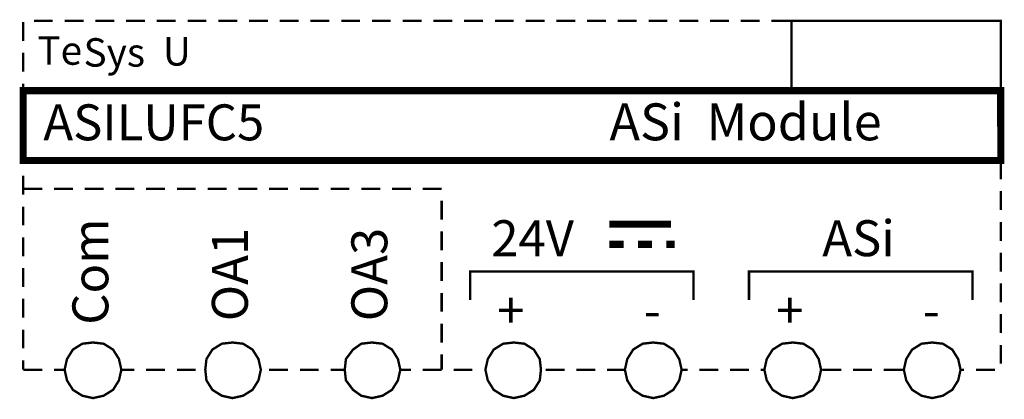
# Model space of a CAD drawing. Extents: x 234.2 to 262.1, y 129.6 to 140.3.
import ezdxf

# ---------------------------------------------------------------- set-up
doc = ezdxf.new("R2010")
doc.units = 0
doc.header["$MEASUREMENT"] = 0
doc.layers.get('0').update_dxf_attribs({"linetype": 'CONTINUOUS'})
doc.styles.add('STYLE_GRAS', font='ARIALBD.TTF')
doc.styles.add('STYLE_ITALIQUE', font='ARIALI.TTF')
doc.styles.add('STYLE_STD', font='ARIAL.TTF')

# ---------------------------------------------------------------- blocks, each defined once
blk = doc.blocks.new('A$C68A0433E')
at = {"color": 7}
for s, height, style, p in [('Te', 0.8075, 'STYLE_STD', (0.026, 0.317)), ('Sys', 0.8075, 'STYLE_ITALIQUE', (1.336, 0.263)), ('U', 0.807, 'STYLE_STD', (3.587, 0.294))]:
    blk.add_text(s, height=height, dxfattribs=dict(at, style=style)).set_placement(p)

msp = doc.modelspace()

# ---------------------------------------------------------------- linework, layer by layer
at = {"color": 7}
for points, const_width in [([(234.291, 140.283), (234.291, 139.746)], 0.0671), ([(235.13, 140.316), (234.593, 140.316)], 0.0671), ([(236.002, 140.316), (235.465, 140.316)], 0.0671), ([(236.874, 140.316), (236.337, 140.316)], 0.0671), ([(237.747, 140.316), (237.21, 140.316)], 0.0671), ([(238.619, 140.316), (238.082, 140.316)], 0.0671), ([(239.491, 140.316), (238.954, 140.316)], 0.0671), ([(240.364, 140.316), (239.827, 140.316)], 0.0671), ([(241.236, 140.316), (240.699, 140.316)], 0.0671), ([(242.108, 140.316), (241.571, 140.316)], 0.0671), ([(242.981, 140.316), (242.444, 140.316)], 0.0671), ([(243.853, 140.316), (243.316, 140.316)], 0.0671), ([(244.725, 140.316), (244.189, 140.316)], 0.0671), ([(245.598, 140.316), (245.061, 140.316)], 0.0671), ([(246.47, 140.316), (245.933, 140.316)], 0.0671), ([(247.342, 140.316), (246.806, 140.316)], 0.0671), ([(248.215, 140.316), (247.678, 140.316)], 0.0671), ([(249.087, 140.316), (248.55, 140.316)], 0.0671), ([(249.959, 140.316), (249.423, 140.316)], 0.0671), ([(250.832, 140.316), (250.295, 140.316)], 0.0671), ([(251.704, 140.316), (251.167, 140.316)], 0.0671), ([(252.576, 140.316), (252.04, 140.316)], 0.0671), ([(253.449, 140.316), (252.912, 140.316)], 0.0671), ([(254.321, 140.316), (253.784, 140.316)], 0.0671), ([(255.193, 140.316), (254.657, 140.316)], 0.0671), ([(256.066, 140.316), (255.529, 140.316)], 0.0671), ([(256.099, 138.337), (262.038, 138.337), (262.038, 140.316), (256.099, 140.316), (256.099, 138.337), (256.099, 138.337)], 0.0671), ([(256.938, 140.316), (256.401, 140.316)], 0.0671), ([(257.811, 140.316), (257.274, 140.316)], 0.0671), ([(258.683, 140.316), (258.146, 140.316)], 0.0671), ([(259.555, 140.316), (259.018, 140.316)], 0.0671), ([(260.428, 140.316), (259.891, 140.316)], 0.0671), ([(261.3, 140.316), (260.763, 140.316)], 0.0671), ([(262.038, 140.316), (261.635, 140.316)], 0.0671), ([(262.038, 140.182), (262.038, 140.316)], 0.0671), ([(262.038, 139.31), (262.038, 139.846)], 0.0671), ([(234.291, 139.41), (234.291, 138.873)], 0.0671), ([(262.038, 138.437), (262.038, 138.974)], 0.0671), ([(262.035, 138.438), (262.038, 136.357), (234.291, 136.357)], 0.201), ([(234.291, 136.258), (234.291, 138.337), (262.038, 138.337)], 0.201), ([(234.291, 138.538), (234.291, 138.001)], 0.0671), ([(235.062, 138.337), (234.526, 138.337)], 0.0671), ([(235.935, 138.337), (235.398, 138.337)], 0.0671), ([(236.807, 138.337), (236.27, 138.337)], 0.0671), ([(237.679, 138.337), (237.143, 138.337)], 0.0671), ([(238.552, 138.337), (238.015, 138.337)], 0.0671), ([(239.424, 138.337), (238.887, 138.337)], 0.0671), ([(240.296, 138.337), (239.76, 138.337)], 0.0671), ([(241.169, 138.337), (240.632, 138.337)], 0.0671), ([(242.041, 138.337), (241.504, 138.337)], 0.0671), ([(242.914, 138.337), (242.377, 138.337)], 0.0671), ([(243.786, 138.337), (243.249, 138.337)], 0.0671), ([(244.658, 138.337), (244.121, 138.337)], 0.0671), ([(245.531, 138.337), (244.994, 138.337)], 0.0671), ([(246.403, 138.337), (245.866, 138.337)], 0.0671), ([(247.275, 138.337), (246.738, 138.337)], 0.0671), ([(248.148, 138.337), (247.611, 138.337)], 0.0671), ([(249.02, 138.337), (248.483, 138.337)], 0.0671), ([(249.892, 138.337), (249.355, 138.337)], 0.0671), ([(250.765, 138.337), (250.228, 138.337)], 0.0671), ([(251.637, 138.337), (251.1, 138.337)], 0.0671), ([(252.509, 138.337), (251.973, 138.337)], 0.0671), ([(253.382, 138.337), (252.845, 138.337)], 0.0671), ([(254.254, 138.337), (253.717, 138.337)], 0.0671), ([(255.126, 138.337), (254.59, 138.337)], 0.0671), ([(255.999, 138.337), (255.462, 138.337)], 0.0671), ([(256.871, 138.337), (256.334, 138.337)], 0.0671), ([(257.743, 138.337), (257.207, 138.337)], 0.0671), ([(258.616, 138.337), (258.079, 138.337)], 0.0671), ([(259.488, 138.337), (258.951, 138.337)], 0.0671), ([(260.36, 138.337), (259.824, 138.337)], 0.0671), ([(261.233, 138.337), (260.696, 138.337)], 0.0671), ([(262.038, 138.337), (261.568, 138.337)], 0.0671), ([(262.038, 138.269), (262.038, 138.337)], 0.0671), ([(234.291, 138.236), (234.291, 137.699)], 0.0671), ([(262.038, 137.565), (262.038, 138.102)], 0.0671), ([(262.038, 137.397), (262.038, 137.934)], 0.0671), ([(234.291, 137.665), (234.291, 137.129)], 0.0671), ([(234.291, 137.364), (234.291, 136.827)], 0.0671), ([(262.038, 136.692), (262.038, 137.229)], 0.0671), ([(262.038, 136.525), (262.038, 137.062)], 0.0671), ([(234.291, 136.793), (234.291, 136.256)], 0.0671), ([(234.291, 136.491), (234.291, 136.357)], 0.0671), ([(234.291, 136.357), (234.828, 136.357)], 0.0671), ([(235.163, 136.357), (235.7, 136.357)], 0.0671), ([(236.035, 136.357), (236.572, 136.357)], 0.0671), ([(236.908, 136.357), (237.445, 136.357)], 0.0671), ([(237.78, 136.357), (238.317, 136.357)], 0.0671), ([(238.652, 136.357), (239.189, 136.357)], 0.0671), ([(239.525, 136.357), (240.062, 136.357)], 0.0671), ([(240.397, 136.357), (240.934, 136.357)], 0.0671), ([(241.27, 136.357), (241.806, 136.357)], 0.0671), ([(242.142, 136.357), (242.679, 136.357)], 0.0671), ([(243.014, 136.357), (243.551, 136.357)], 0.0671), ([(243.887, 136.357), (244.423, 136.357)], 0.0671), ([(244.759, 136.357), (245.296, 136.357)], 0.0671), ([(245.631, 136.357), (246.168, 136.357)], 0.0671), ([(246.504, 136.357), (247.04, 136.357)], 0.0671), ([(247.376, 136.357), (247.913, 136.357)], 0.0671), ([(248.248, 136.357), (248.785, 136.357)], 0.0671), ([(249.121, 136.357), (249.657, 136.357)], 0.0671), ([(249.993, 136.357), (250.53, 136.357)], 0.0671), ([(250.865, 136.357), (251.402, 136.357)], 0.0671), ([(251.738, 136.357), (252.274, 136.357)], 0.0671), ([(252.61, 136.357), (253.147, 136.357)], 0.0671), ([(253.482, 136.357), (254.019, 136.357)], 0.0671), ([(254.355, 136.357), (254.892, 136.357)], 0.0671), ([(255.227, 136.357), (255.764, 136.357)], 0.0671), ([(256.099, 136.357), (256.636, 136.357)], 0.0671), ([(256.972, 136.357), (257.509, 136.357)], 0.0671), ([(257.844, 136.357), (258.381, 136.357)], 0.0671), ([(258.716, 136.357), (259.253, 136.357)], 0.0671), ([(259.589, 136.357), (260.126, 136.357)], 0.0671), ([(260.461, 136.357), (260.998, 136.357)], 0.0671), ([(261.333, 136.357), (261.87, 136.357)], 0.0671), ([(262.038, 135.82), (262.038, 136.357)], 0.0671), ([(234.291, 135.921), (234.291, 135.384)], 0.0671), ([(234.291, 135.552), (234.828, 135.552)], 0.0671), ([(235.163, 135.552), (235.7, 135.552)], 0.0671), ([(236.035, 135.552), (236.572, 135.552)], 0.0671), ([(236.908, 135.552), (237.445, 135.552)], 0.0671), ([(237.78, 135.552), (238.317, 135.552)], 0.0671), ([(238.652, 135.552), (239.189, 135.552)], 0.0671), ([(239.525, 135.552), (240.062, 135.552)], 0.0671), ([(240.397, 135.552), (240.934, 135.552)], 0.0671), ([(241.27, 135.552), (241.806, 135.552)], 0.0671), ([(242.142, 135.552), (242.679, 135.552)], 0.0671), ([(243.014, 135.552), (243.551, 135.552)], 0.0671), ([(243.887, 135.552), (244.423, 135.552)], 0.0671), ([(244.759, 135.552), (245.296, 135.552)], 0.0671), ([(245.631, 135.552), (246.168, 135.552)], 0.0671), ([(262.038, 134.948), (262.038, 135.485)], 0.0671), ([(234.291, 135.048), (234.291, 134.512)], 0.0671), ([(246.168, 135.216), (246.168, 134.679)], 0.0671), ([(250.932, 134.545), (252.174, 134.545), (252.677, 134.545)], 0.201), ([(262.038, 134.075), (262.038, 134.612)], 0.0671), ([(234.291, 134.176), (234.291, 133.639)], 0.0671), ([(246.168, 134.344), (246.168, 133.807)], 0.0671), ([(250.932, 133.975), (251.335, 133.975)], 0.201), ([(251.738, 133.975), (252.14, 133.975)], 0.201), ([(252.543, 133.975), (252.778, 133.975)], 0.201), ([(262.038, 133.203), (262.038, 133.74)], 0.0671), ([(234.291, 133.304), (234.291, 132.767)], 0.0671), ([(246.168, 133.472), (246.168, 132.935)], 0.0671), ([(246.973, 132.398), (246.973, 133.203), (253.315, 133.203), (253.315, 132.398)], 0.0671), ([(254.892, 132.398), (254.892, 133.203), (261.233, 133.203), (261.233, 132.398)], 0.0671), ([(262.038, 132.331), (262.038, 132.868)], 0.0671), ([(246.168, 132.599), (246.168, 132.062)], 0.0671), ([(234.291, 132.431), (234.291, 131.895)], 0.0671), ([(262.038, 131.458), (262.038, 131.995)], 0.0671), ([(246.168, 131.727), (246.168, 131.19)], 0.0671), ([(234.291, 131.559), (234.291, 131.022)], 0.0671), ([(235.465, 130.418), (235.532, 130.72), (235.7, 130.989), (235.968, 131.156), (236.27, 131.19), (236.572, 131.156), (236.841, 130.989), (237.008, 130.72), (237.076, 130.418), (237.008, 130.116), (236.841, 129.848), (236.572, 129.68), (236.27, 129.613), (235.968, 129.68), (235.7, 129.848), (235.532, 130.116), (235.465, 130.418), (235.465, 130.418)], 0.0671), ([(239.458, 130.418), (239.491, 130.72), (239.659, 130.989), (239.927, 131.156), (240.229, 131.19), (240.531, 131.156), (240.8, 130.989), (240.968, 130.72), (241.035, 130.418), (240.968, 130.116), (240.8, 129.848), (240.531, 129.68), (240.229, 129.613), (239.927, 129.68), (239.659, 129.848), (239.491, 130.116), (239.458, 130.418), (239.458, 130.418)], 0.0671), ([(243.417, 130.418), (243.45, 130.72), (243.652, 130.989), (243.887, 131.156), (244.189, 131.19), (244.49, 131.156), (244.759, 130.989), (244.927, 130.72), (244.994, 130.418), (244.927, 130.116), (244.759, 129.848), (244.49, 129.68), (244.189, 129.613), (243.887, 129.68), (243.652, 129.848), (243.45, 130.116), (243.417, 130.418), (243.417, 130.418)], 0.0671), ([(247.409, 130.418), (247.477, 130.72), (247.644, 130.989), (247.913, 131.156), (248.215, 131.19), (248.517, 131.156), (248.785, 130.989), (248.953, 130.72), (248.986, 130.418), (248.953, 130.116), (248.785, 129.848), (248.517, 129.68), (248.215, 129.613), (247.913, 129.68), (247.644, 129.848), (247.477, 130.116), (247.409, 130.418), (247.409, 130.418)], 0.0671), ([(251.369, 130.418), (251.436, 130.72), (251.603, 130.989), (251.872, 131.156), (252.174, 131.19), (252.476, 131.156), (252.744, 130.989), (252.912, 130.72), (252.979, 130.418), (252.912, 130.116), (252.744, 129.848), (252.476, 129.68), (252.174, 129.613), (251.872, 129.68), (251.603, 129.848), (251.436, 130.116), (251.369, 130.418), (251.369, 130.418)], 0.0671), ([(255.328, 130.418), (255.395, 130.72), (255.563, 130.989), (255.831, 131.156), (256.133, 131.19), (256.435, 131.156), (256.703, 130.989), (256.871, 130.72), (256.938, 130.418), (256.871, 130.116), (256.703, 129.848), (256.435, 129.68), (256.133, 129.613), (255.831, 129.68), (255.563, 129.848), (255.395, 130.116), (255.328, 130.418), (255.328, 130.418)], 0.0671), ([(259.287, 130.418), (259.354, 130.72), (259.522, 130.989), (259.79, 131.156), (260.092, 131.19), (260.394, 131.156), (260.662, 130.989), (260.83, 130.72), (260.897, 130.418), (260.83, 130.116), (260.662, 129.848), (260.394, 129.68), (260.092, 129.613), (259.79, 129.68), (259.522, 129.848), (259.354, 130.116), (259.287, 130.418), (259.287, 130.418)], 0.0671), ([(262.038, 130.586), (262.038, 131.123)], 0.0671), ([(246.168, 130.854), (246.168, 130.418)], 0.0671), ([(234.291, 130.687), (234.291, 130.418)], 0.0671), ([(234.291, 130.418), (234.828, 130.418)], 0.0671), ([(235.163, 130.418), (235.488, 130.419)], 0.0671), ([(237.055, 130.419), (237.445, 130.418)], 0.0671), ([(237.78, 130.418), (238.317, 130.418)], 0.0671), ([(238.652, 130.418), (239.189, 130.418)], 0.0671), ([(241.27, 130.418), (241.806, 130.418)], 0.0671), ([(242.142, 130.418), (242.679, 130.418)], 0.0671), ([(243.014, 130.418), (243.438, 130.419)], 0.0671), ([(244.975, 130.419), (245.296, 130.418)], 0.0671), ([(245.631, 130.418), (246.168, 130.418)], 0.0671), ([(246.504, 130.418), (247.04, 130.418)], 0.0671), ([(249.121, 130.418), (249.657, 130.418)], 0.0671), ([(249.993, 130.418), (250.53, 130.418)], 0.0671), ([(250.865, 130.418), (251.402, 130.418)], 0.0671), ([(252.967, 130.419), (253.147, 130.418)], 0.0671), ([(253.482, 130.418), (254.019, 130.418)], 0.0671), ([(254.355, 130.418), (254.892, 130.418)], 0.0671), ([(255.227, 130.418), (255.356, 130.42)], 0.0671), ([(256.972, 130.418), (257.509, 130.418)], 0.0671), ([(257.844, 130.418), (258.381, 130.418)], 0.0671), ([(258.716, 130.418), (259.253, 130.418)], 0.0671), ([(260.887, 130.419), (260.998, 130.418)], 0.0671), ([(261.333, 130.418), (261.87, 130.418)], 0.0671)]:
    msp.add_lwpolyline(points, dxfattribs=dict(at, const_width=const_width))

# ---------------------------------------------------------------- block references
msp.add_blockref('A$C68A0433E', (234.666, 138.754))

# ---------------------------------------------------------------- texts
for s, height, style, p in [('ASILUFC5 ', 1.02, 'STYLE_STD', (234.861, 136.927)), ('                            ASi  Module', 1.04681, 'STYLE_GRAS', (241.974, 136.927)), ('ASi', 1.02, 'STYLE_STD', (256.972, 133.639)), ('24V', 1.02, 'STYLE_STD', (247.577, 133.639)), ('+', 1.02, 'STYLE_STD', (247.745, 131.593)), ('+', 1.02, 'STYLE_STD', (255.663, 131.593)), ('-', 1.02, 'STYLE_STD', (251.905, 131.593)), ('-', 1.02, 'STYLE_STD', (259.824, 131.593))]:
    msp.add_text(s, height=height, dxfattribs=dict(at, style=style)).set_placement(p)
at = {"color": 7, "style": 'STYLE_STD'}
for s, p in [('Com', (236.706, 131.693)), ('OA1', (240.666, 131.794)), ('OA3', (244.625, 131.794))]:
    msp.add_text(s, height=1.02, rotation=90, dxfattribs=at).set_placement(p)

doc.saveas('drawing.dxf')
